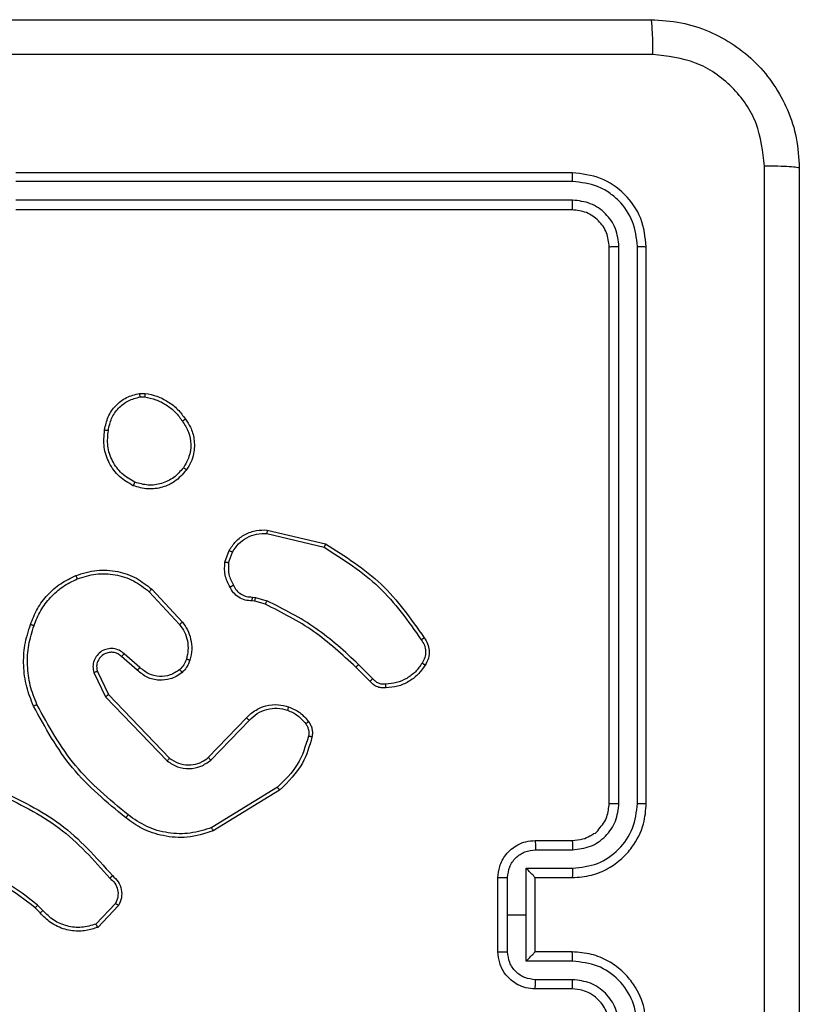
# Model space of a CAD drawing. Units: millimetres. Extents: x 65 to 578, y 210 to 672.
# Drawn here: x 223 to 227, y 506 to 511 of the extents above; entities that cross this region are included whole.
import ezdxf

# ---------------------------------------------------------------- set-up
doc = ezdxf.new("R2010")
doc.units = ezdxf.units.MM
doc.header["$LTSCALE"] = 30

msp = doc.modelspace()

# ---------------------------------------------------------------- linework, layer by layer
at = {"color": 7, "linetype": 'Continuous', "lineweight": 25}
for p, q in [((225.8213, 510.0098), (222.8213, 510.0098)), ((225.8237, 509.9624), (222.8217, 509.9624)), ((225.8237, 509.8623), (222.8217, 509.8623)), ((225.8213, 509.8098), (222.8213, 509.8098)), ((226.0738, 506.6102), (226.0738, 509.6122)), ((226.1739, 506.6102), (226.1739, 509.6122)), ((226.0213, 506.6098), (226.0213, 509.6098)), ((226.2213, 506.6098), (226.2213, 509.6098)), ((223.4885, 508.8202), (223.5181, 508.8205)), ((223.4918, 508.8012), (223.5158, 508.8014)), ((224.1762, 508.0838), (224.4913, 508.009)), ((224.1749, 508.0644), (224.4834, 507.9913)), ((223.9488, 507.9098), (223.9716, 507.9733)), ((223.9689, 507.9067), (223.9897, 507.9643)), ((223.554, 507.7649), (223.7193, 507.5868)), ((223.5408, 507.7506), (223.7041, 507.5746)), ((224.1101, 507.6999), (224.0956, 507.702)), ((224.097, 507.7225), (224.1133, 507.7202)), ((224.1133, 507.7202), (224.1756, 507.7022)), ((224.167, 507.6835), (224.1101, 507.6999)), ((223.4763, 507.3279), (223.3913, 507.4017)), ((223.4904, 507.3428), (223.4052, 507.4167)), ((224.7308, 507.2687), (224.6551, 507.3444)), ((224.7466, 507.2822), (224.6699, 507.3588)), ((223.2422, 507.3152), (223.3056, 507.1853)), ((223.2609, 507.3212), (223.3217, 507.1966)), ((223.3056, 507.1853), (223.6373, 506.8387)), ((223.3217, 507.1966), (223.6497, 506.8539)), ((223.8591, 506.8572), (224.065, 507.0708)), ((223.8729, 506.8425), (224.0805, 507.0579)), ((224.2317, 506.6969), (223.8775, 506.4797)), ((224.2438, 506.6812), (223.8849, 506.4612)), ((225.6213, 506.4098), (225.8213, 506.4098)), ((225.6235, 506.36), (225.8236, 506.36)), ((225.5735, 506.26), (225.8236, 506.26)), ((225.5735, 506.0098), (225.5735, 506.26)), ((225.4213, 505.8098), (225.4213, 506.2098)), ((225.4734, 506.0098), (225.4734, 506.2099)), ((225.6213, 506.2099), (225.6213, 506.2098)), ((225.6213, 506.2098), (225.8213, 506.2098)), ((225.6213, 505.8098), (225.6213, 506.2098)), ((222.9675, 506.0326), (222.9386, 506.062)), ((223.3586, 506.0704), (223.2529, 505.9591)), ((223.3753, 506.0597), (223.2627, 505.9416)), ((222.9519, 506.0199), (222.9255, 506.0467)), ((225.4734, 505.8097), (225.4734, 506.0098)), ((225.4734, 506.0098), (225.5735, 506.0098)), ((225.5735, 505.7596), (225.5735, 506.0098)), ((225.8213, 505.8098), (225.6213, 505.8098)), ((225.6213, 505.8098), (225.6213, 505.8097)), ((225.8236, 505.7596), (225.5735, 505.7596)), ((225.8236, 505.6596), (225.6235, 505.6596)), ((225.8213, 505.6098), (225.6213, 505.6098))]:
    msp.add_line(p, q, dxfattribs=at)
for points, knots in [([(218.1963, 510.8348), (219.0903, 510.8348), (220.8785, 510.8348), (223.5641, 510.8348), (225.3524, 510.8348), (226.2463, 510.8348)], [0, 0, 0, 0, 0.333296, 0.666701, 1, 1, 1, 1]), ([(226.257, 510.6471), (226.2568, 510.6721), (226.2563, 510.722), (226.2538, 510.7837), (226.2504, 510.826), (226.2477, 510.8319), (226.2463, 510.8348)], [0, 0, 0, 0, 0.250414, 0.500138, 0.750059, 1, 1, 1, 1]), ([(226.2463, 510.8348), (226.3009, 510.8316), (226.4085, 510.8252), (226.6087, 510.7602), (226.8264, 510.6147), (226.9719, 510.397), (227.0367, 510.1968), (227.0431, 510.0893), (227.0463, 510.0348)], [0, 0, 0, 0, 0.130546, 0.257576, 0.500017, 0.742667, 0.869631, 1, 1, 1, 1]), ([(226.257, 510.6471), (225.3606, 510.6471), (223.5677, 510.647), (220.8749, 510.647), (219.0821, 510.6471), (218.1856, 510.6471)], [0, 0, 0, 0, 0.3333364, 0.6666636, 1, 1, 1, 1]), ([(226.8586, 510.0455), (226.8496, 510.1243), (226.8314, 510.2818), (226.6925, 510.4809), (226.4932, 510.6194), (226.3358, 510.6379), (226.257, 510.6471)], [0, 0, 0, 0, 0.249953, 0.500055, 0.749965, 1, 1, 1, 1]), ([(226.8586, 501.9741), (226.8586, 502.8705), (226.8585, 504.6634), (226.8585, 507.3562), (226.8586, 509.1491), (226.8586, 510.0455)], [0, 0, 0, 0, 0.333336, 0.666664, 1, 1, 1, 1]), ([(227.0463, 510.0348), (227.0434, 510.0362), (227.0376, 510.0389), (226.9952, 510.0423), (226.9335, 510.0448), (226.8836, 510.0453), (226.8586, 510.0455)], [0, 0, 0, 0, 0.2499392, 0.4998644, 0.7495883, 1, 1, 1, 1]), ([(225.8237, 509.9624), (225.8236, 509.9694), (225.8235, 509.9835), (225.8229, 509.999), (225.8221, 510.0081), (225.8216, 510.0092), (225.8213, 510.0098)], [0, 0, 0, 0, 0.279851, 0.559153, 0.779562, 1, 1, 1, 1]), ([(226.2213, 509.6098), (226.2153, 509.6622), (226.2033, 509.7671), (226.1107, 509.8993), (225.9785, 509.9918), (225.8737, 510.0038), (225.8213, 510.0098)], [0, 0, 0, 0, 0.250152, 0.500127, 0.750042, 1, 1, 1, 1]), ([(227.0463, 510.0348), (227.0463, 509.1408), (227.0463, 507.3526), (227.0463, 504.667), (227.0463, 502.8788), (227.0463, 501.9848)], [0, 0, 0, 0, 0.333296, 0.666702, 1, 1, 1, 1]), ([(226.1739, 509.6122), (226.1684, 509.6579), (226.1573, 509.7492), (226.0901, 509.8468), (226.0198, 509.905), (225.9386, 509.9494), (225.8696, 509.9572), (225.8237, 509.9624)], [0, 0, 0, 0, 0.249619, 0.499221, 0.623816, 0.749846, 1, 1, 1, 1]), ([(225.8213, 509.8098), (225.8217, 509.8108), (225.8224, 509.8129), (225.8232, 509.827), (225.8236, 509.8444), (225.8237, 509.8564), (225.8237, 509.8623)], [0, 0, 0, 0, 0.279807, 0.558978, 0.779434, 1, 1, 1, 1]), ([(226.0738, 509.6122), (226.0701, 509.6449), (226.0646, 509.6942), (226.0329, 509.7522), (225.9913, 509.8025), (225.9216, 509.8505), (225.8563, 509.8584), (225.8237, 509.8623)], [0, 0, 0, 0, 0.250155, 0.376172, 0.500785, 0.750383, 1, 1, 1, 1]), ([(226.0213, 509.6098), (226.0183, 509.636), (226.0123, 509.6884), (225.966, 509.7546), (225.8999, 509.8008), (225.8475, 509.8068), (225.8213, 509.8098)], [0, 0, 0, 0, 0.250208, 0.500131, 0.749985, 1, 1, 1, 1]), ([(226.0213, 509.6098), (226.0224, 509.6102), (226.0244, 509.6109), (226.0385, 509.6117), (226.0559, 509.6121), (226.0679, 509.6122), (226.0738, 509.6122)], [0, 0, 0, 0, 0.2797899, 0.5590379, 0.7794648, 1, 1, 1, 1]), ([(226.1739, 509.6122), (226.1809, 509.6121), (226.195, 509.612), (226.2105, 509.6114), (226.2196, 509.6106), (226.2208, 509.6101), (226.2213, 509.6098)], [0, 0, 0, 0, 0.279795, 0.559053, 0.779449, 1, 1, 1, 1]), ([(223.3, 508.623), (223.3049, 508.6471), (223.3146, 508.6954), (223.3578, 508.7561), (223.4166, 508.8022), (223.4644, 508.8142), (223.4885, 508.8202)], [0, 0, 0, 0, 0.249996, 0.500012, 0.746666, 1, 1, 1, 1]), ([(223.4918, 508.8012), (223.4915, 508.8037), (223.4907, 508.8087), (223.4896, 508.815), (223.4888, 508.8194), (223.4886, 508.82), (223.4885, 508.8202)], [0, 0, 0, 0, 0.250176, 0.500111, 0.749807, 1, 1, 1, 1]), ([(223.5181, 508.8205), (223.518, 508.8201), (223.518, 508.8194), (223.5174, 508.8144), (223.5166, 508.808), (223.5161, 508.8036), (223.5158, 508.8014)], [0, 0, 0, 0, 0.2795266, 0.5590536, 0.7792516, 1, 1, 1, 1]), ([(223.5181, 508.8205), (223.5397, 508.8163), (223.5831, 508.8077), (223.6428, 508.7773), (223.6962, 508.7358), (223.7226, 508.6994), (223.7358, 508.6812)], [0, 0, 0, 0, 0.246997, 0.49599, 0.746988, 1, 1, 1, 1]), ([(223.3201, 508.6207), (223.3246, 508.6427), (223.3335, 508.6867), (223.3726, 508.7426), (223.4264, 508.7848), (223.47, 508.7957), (223.4918, 508.8012)], [0, 0, 0, 0, 0.249962, 0.499928, 0.749775, 1, 1, 1, 1]), ([(223.5158, 508.8014), (223.5363, 508.7973), (223.5773, 508.789), (223.6332, 508.7598), (223.683, 508.7211), (223.7076, 508.6872), (223.7199, 508.6703)], [0, 0, 0, 0, 0.2499175, 0.4999925, 0.7500706, 1, 1, 1, 1]), ([(223.7358, 508.6812), (223.7356, 508.6811), (223.7352, 508.6809), (223.7326, 508.6791), (223.7295, 508.6771), (223.7267, 508.6751), (223.7234, 508.6728), (223.7211, 508.6711), (223.7199, 508.6703)], [0, 0, 0, 0, 0.217577, 0.456648, 0.584152, 0.717445, 0.856052, 1, 1, 1, 1]), ([(223.7199, 508.6703), (223.7321, 508.6513), (223.7565, 508.6133), (223.7679, 508.5456), (223.7592, 508.4775), (223.7361, 508.4387), (223.7245, 508.4193)], [0, 0, 0, 0, 0.249954, 0.49993, 0.749778, 1, 1, 1, 1]), ([(223.7358, 508.6812), (223.7454, 508.6671), (223.7674, 508.6349), (223.7862, 508.5706), (223.7843, 508.5052), (223.7667, 508.4483), (223.7494, 508.4211), (223.7404, 508.407)], [0, 0, 0, 0, 0.172911, 0.397086, 0.67227, 0.829708, 1, 1, 1, 1]), ([(223.4548, 508.3224), (223.4288, 508.3373), (223.3758, 508.3677), (223.3217, 508.4425), (223.2913, 508.5308), (223.297, 508.5917), (223.3, 508.623)], [0, 0, 0, 0, 0.2453279, 0.5000406, 0.7427285, 1, 1, 1, 1]), ([(223.3, 508.623), (223.3003, 508.6231), (223.3008, 508.6231), (223.3042, 508.6228), (223.308, 508.6224), (223.3116, 508.6219), (223.3157, 508.6214), (223.3186, 508.6209), (223.3201, 508.6207)], [0, 0, 0, 0, 0.2189891, 0.4581372, 0.5858729, 0.7186346, 0.8567916, 1, 1, 1, 1]), ([(223.463, 508.3414), (223.4385, 508.3557), (223.3896, 508.3843), (223.3391, 508.4542), (223.3116, 508.536), (223.3173, 508.5925), (223.3201, 508.6207)], [0, 0, 0, 0, 0.249953, 0.499922, 0.749749, 1, 1, 1, 1]), ([(223.7404, 508.407), (223.7206, 508.3845), (223.685, 508.3439), (223.6104, 508.3108), (223.5323, 508.2997), (223.4806, 508.3149), (223.4548, 508.3224)], [0, 0, 0, 0, 0.2776715, 0.499918, 0.7508923, 1, 1, 1, 1]), ([(223.7245, 508.4193), (223.7084, 508.4006), (223.6763, 508.3632), (223.6083, 508.3314), (223.5341, 508.3211), (223.4867, 508.3346), (223.463, 508.3414)], [0, 0, 0, 0, 0.2502439, 0.5000808, 0.7500434, 1, 1, 1, 1]), ([(223.7404, 508.407), (223.7402, 508.4073), (223.7398, 508.4079), (223.7362, 508.4107), (223.7309, 508.4147), (223.7266, 508.4178), (223.7245, 508.4193)], [0, 0, 0, 0, 0.250267, 0.50005, 0.749837, 1, 1, 1, 1]), ([(223.4548, 508.3224), (223.4549, 508.3227), (223.4552, 508.3231), (223.4565, 508.3262), (223.4581, 508.3299), (223.4595, 508.3333), (223.4612, 508.3372), (223.4624, 508.34), (223.463, 508.3414)], [0, 0, 0, 0, 0.216935, 0.455541, 0.583088, 0.716497, 0.855666, 1, 1, 1, 1]), ([(223.9716, 507.9733), (223.9829, 507.9906), (224.0053, 508.0252), (224.0573, 508.0626), (224.116, 508.0845), (224.1572, 508.084), (224.1762, 508.0838)], [0, 0, 0, 0, 0.250046, 0.500003, 0.769729, 1, 1, 1, 1]), ([(224.1762, 508.0838), (224.1762, 508.0835), (224.1763, 508.0829), (224.176, 508.0785), (224.1755, 508.0721), (224.1751, 508.067), (224.1749, 508.0644)], [0, 0, 0, 0, 0.249997, 0.49996, 0.749624, 1, 1, 1, 1]), ([(223.9897, 507.9643), (223.9999, 507.98), (224.0203, 508.0112), (224.0661, 508.0444), (224.1189, 508.0646), (224.1562, 508.0645), (224.1749, 508.0644)], [0, 0, 0, 0, 0.250051, 0.500002, 0.749951, 1, 1, 1, 1]), ([(223.9716, 507.9733), (223.972, 507.9732), (223.9728, 507.973), (223.9777, 507.9706), (223.9836, 507.9676), (223.9877, 507.9654), (223.9897, 507.9643)], [0, 0, 0, 0, 0.279866, 0.559105, 0.779452, 1, 1, 1, 1]), ([(224.4913, 508.009), (224.4913, 508.0088), (224.4911, 508.0084), (224.49, 508.0057), (224.4886, 508.0025), (224.4871, 507.9993), (224.4854, 507.9955), (224.4841, 507.9928), (224.4834, 507.9913)], [0, 0, 0, 0, 0.201613, 0.434778, 0.563733, 0.700904, 0.846491, 1, 1, 1, 1]), ([(224.4834, 507.9913), (224.5874, 507.9254), (224.7953, 507.7935), (224.937, 507.5921), (225.0079, 507.4914)], [0, 0, 0, 0, 0.500002, 1, 1, 1, 1]), ([(224.4913, 508.009), (224.5969, 507.9423), (224.8081, 507.8089), (224.9518, 507.6046), (225.0236, 507.5024)], [0, 0, 0, 0, 0.500001, 1, 1, 1, 1]), ([(223.1443, 507.8383), (223.182, 507.8501), (223.2558, 507.8731), (223.3697, 507.8641), (223.4725, 507.8293), (223.5273, 507.786), (223.554, 507.7649)], [0, 0, 0, 0, 0.268416, 0.524558, 0.76842, 1, 1, 1, 1]), ([(223.9762, 507.7761), (223.9655, 507.7971), (223.9442, 507.8392), (223.9472, 507.8863), (223.9488, 507.9098)], [0, 0, 0, 0, 0.4999997, 1, 1, 1, 1]), ([(223.9689, 507.9067), (223.9674, 507.907), (223.9645, 507.9075), (223.9604, 507.9082), (223.9568, 507.9088), (223.953, 507.9094), (223.9496, 507.9098), (223.949, 507.9098), (223.9488, 507.9098)], [0, 0, 0, 0, 0.141319, 0.27816, 0.410356, 0.537752, 0.777938, 1, 1, 1, 1]), ([(223.9689, 507.9067), (223.9676, 507.8854), (223.9651, 507.8428), (223.9846, 507.8049), (223.9944, 507.7859)], [0, 0, 0, 0, 0.500015, 1, 1, 1, 1]), ([(222.9002, 507.575), (222.9116, 507.6038), (222.9344, 507.6613), (222.9911, 507.7355), (223.0608, 507.7977), (223.1165, 507.8248), (223.1443, 507.8383)], [0, 0, 0, 0, 0.250002, 0.5, 0.749997, 1, 1, 1, 1]), ([(222.9192, 507.5687), (222.9302, 507.5961), (222.952, 507.651), (223.0065, 507.7215), (223.0726, 507.7812), (223.1256, 507.8073), (223.1521, 507.8203)], [0, 0, 0, 0, 0.2499244, 0.5000014, 0.7500726, 1, 1, 1, 1]), ([(223.1443, 507.8383), (223.1445, 507.838), (223.1448, 507.8375), (223.1466, 507.8334), (223.1492, 507.8274), (223.1512, 507.8227), (223.1521, 507.8203)], [0, 0, 0, 0, 0.249758, 0.499845, 0.749588, 1, 1, 1, 1]), ([(223.1521, 507.8203), (223.1854, 507.8307), (223.2519, 507.8517), (223.3574, 507.8464), (223.4583, 507.815), (223.5133, 507.7721), (223.5408, 507.7506)], [0, 0, 0, 0, 0.24998, 0.499965, 0.749879, 1, 1, 1, 1]), ([(223.554, 507.7649), (223.5538, 507.7647), (223.5534, 507.7642), (223.5504, 507.761), (223.546, 507.7563), (223.5425, 507.7525), (223.5408, 507.7506)], [0, 0, 0, 0, 0.249742, 0.4999, 0.749561, 1, 1, 1, 1]), ([(223.9762, 507.7761), (223.9765, 507.7762), (223.9769, 507.7765), (223.9801, 507.7782), (223.9836, 507.7802), (223.9869, 507.7819), (223.9905, 507.7839), (223.9931, 507.7852), (223.9944, 507.7859)], [0, 0, 0, 0, 0.227064, 0.46857, 0.595418, 0.726373, 0.861325, 1, 1, 1, 1]), ([(224.0956, 507.702), (224.0827, 507.7026), (224.0571, 507.7038), (224.0223, 507.7201), (223.9937, 507.7442), (223.982, 507.7655), (223.9762, 507.7761)], [0, 0, 0, 0, 0.259364, 0.512475, 0.759355, 1, 1, 1, 1]), ([(223.9944, 507.7859), (223.9995, 507.7765), (224.0097, 507.7575), (224.0349, 507.7367), (224.0647, 507.7235), (224.0862, 507.7228), (224.097, 507.7225)], [0, 0, 0, 0, 0.250066, 0.499991, 0.749928, 1, 1, 1, 1]), ([(224.0956, 507.702), (224.0957, 507.7022), (224.0958, 507.7028), (224.0961, 507.7064), (224.0964, 507.7104), (224.0966, 507.714), (224.0968, 507.7181), (224.0969, 507.721), (224.097, 507.7225)], [0, 0, 0, 0, 0.227874, 0.469839, 0.596621, 0.727387, 0.861898, 1, 1, 1, 1]), ([(224.1101, 507.6999), (224.1102, 507.7003), (224.1104, 507.7011), (224.1113, 507.7065), (224.1123, 507.7132), (224.113, 507.7178), (224.1133, 507.7202)], [0, 0, 0, 0, 0.279792, 0.559038, 0.779529, 1, 1, 1, 1]), ([(224.167, 507.6835), (224.1672, 507.6839), (224.1676, 507.6846), (224.1699, 507.6896), (224.1727, 507.6958), (224.1747, 507.7001), (224.1756, 507.7022)], [0, 0, 0, 0, 0.279731, 0.559022, 0.779482, 1, 1, 1, 1]), ([(224.6699, 507.3588), (224.5955, 507.4275), (224.4467, 507.5649), (224.266, 507.6565), (224.1756, 507.7022)], [0, 0, 0, 0, 0.5000012, 1, 1, 1, 1]), ([(224.6551, 507.3444), (224.5816, 507.4123), (224.4347, 507.5481), (224.2562, 507.6384), (224.167, 507.6835)], [0, 0, 0, 0, 0.500001, 1, 1, 1, 1]), ([(222.9167, 507.1347), (222.9029, 507.1688), (222.8747, 507.2389), (222.8604, 507.3509), (222.8658, 507.4656), (222.8885, 507.5378), (222.9002, 507.575)], [0, 0, 0, 0, 0.243405, 0.500002, 0.742019, 1, 1, 1, 1]), ([(222.935, 507.1434), (222.9215, 507.1773), (222.8945, 507.2451), (222.8813, 507.3544), (222.8864, 507.4643), (222.9083, 507.5339), (222.9192, 507.5687)], [0, 0, 0, 0, 0.249946, 0.499996, 0.750051, 1, 1, 1, 1]), ([(222.9002, 507.575), (222.9004, 507.5749), (222.9009, 507.5749), (222.9039, 507.5739), (222.9075, 507.5727), (222.9109, 507.5716), (222.9149, 507.5702), (222.9178, 507.5692), (222.9192, 507.5687)], [0, 0, 0, 0, 0.208984, 0.445061, 0.573369, 0.708653, 0.85103, 1, 1, 1, 1]), ([(223.7193, 507.5868), (223.7191, 507.5866), (223.7186, 507.5863), (223.7151, 507.5835), (223.7101, 507.5795), (223.7061, 507.5762), (223.7041, 507.5746)], [0, 0, 0, 0, 0.249679, 0.499809, 0.749544, 1, 1, 1, 1]), ([(223.7041, 507.5746), (223.7137, 507.5611), (223.733, 507.534), (223.748, 507.4861), (223.7522, 507.4362), (223.7447, 507.4038), (223.7409, 507.3877)], [0, 0, 0, 0, 0.250029, 0.499997, 0.749957, 1, 1, 1, 1]), ([(223.7193, 507.5868), (223.7289, 507.5734), (223.7489, 507.5458), (223.7662, 507.4954), (223.7727, 507.4388), (223.7641, 507.401), (223.7597, 507.3816)], [0, 0, 0, 0, 0.22644, 0.468598, 0.72646, 1, 1, 1, 1]), ([(225.0236, 507.5024), (225.0234, 507.5023), (225.023, 507.502), (225.0203, 507.5001), (225.0172, 507.498), (225.0144, 507.496), (225.0113, 507.4938), (225.009, 507.4922), (225.0079, 507.4914)], [0, 0, 0, 0, 0.228281, 0.470666, 0.5973, 0.727769, 0.86219, 1, 1, 1, 1]), ([(225.0079, 507.4914), (225.014, 507.482), (225.0264, 507.4631), (225.0324, 507.4294), (225.0286, 507.3954), (225.0176, 507.3758), (225.012, 507.366)], [0, 0, 0, 0, 0.250079, 0.500011, 0.749936, 1, 1, 1, 1]), ([(225.0236, 507.5024), (225.0303, 507.4923), (225.044, 507.4713), (225.0518, 507.433), (225.0486, 507.3918), (225.0351, 507.3674), (225.0282, 507.3548)], [0, 0, 0, 0, 0.2302834, 0.4737038, 0.7302819, 1, 1, 1, 1]), ([(223.4052, 507.4167), (223.3966, 507.4236), (223.3793, 507.4373), (223.3469, 507.446), (223.3137, 507.444), (223.2829, 507.4313), (223.2579, 507.4093), (223.2417, 507.3803), (223.235, 507.3474), (223.2398, 507.3259), (223.2422, 507.3152)], [0, 0, 0, 0, 0.125109, 0.25018, 0.374955, 0.500012, 0.624901, 0.750005, 0.874986, 1, 1, 1, 1]), ([(223.3913, 507.4017), (223.3847, 507.4071), (223.3711, 507.4182), (223.3469, 507.4249), (223.3226, 507.4245), (223.2977, 507.4165), (223.2781, 507.4011), (223.2662, 507.3836), (223.2587, 507.3656), (223.2555, 507.344), (223.2592, 507.3283), (223.2609, 507.3212)], [0, 0, 0, 0, 0.121998, 0.248436, 0.350824, 0.467234, 0.617009, 0.696809, 0.769107, 0.895968, 1, 1, 1, 1]), ([(223.3913, 507.4017), (223.3914, 507.4018), (223.3916, 507.402), (223.3932, 507.4038), (223.3955, 507.4063), (223.3981, 507.4091), (223.4014, 507.4126), (223.4039, 507.4153), (223.4052, 507.4167)], [0, 0, 0, 0, 0.156366, 0.374675, 0.507302, 0.655838, 0.820124, 1, 1, 1, 1]), ([(223.7409, 507.3877), (223.737, 507.377), (223.729, 507.3557), (223.7131, 507.3394), (223.7052, 507.3313)], [0, 0, 0, 0, 0.500022, 1, 1, 1, 1]), ([(223.7597, 507.3816), (223.7595, 507.3817), (223.7589, 507.382), (223.7546, 507.3835), (223.7484, 507.3854), (223.7434, 507.3869), (223.7409, 507.3877)], [0, 0, 0, 0, 0.250064, 0.499779, 0.749799, 1, 1, 1, 1]), ([(223.4763, 507.3279), (223.4765, 507.3281), (223.4768, 507.3284), (223.479, 507.3307), (223.4816, 507.3335), (223.4842, 507.3362), (223.4871, 507.3393), (223.4893, 507.3416), (223.4904, 507.3428)], [0, 0, 0, 0, 0.206076, 0.441156, 0.569479, 0.70563, 0.849235, 1, 1, 1, 1]), ([(223.7052, 507.3313), (223.6886, 507.3203), (223.6555, 507.2984), (223.5954, 507.2911), (223.5361, 507.3045), (223.5057, 507.33), (223.4904, 507.3428)], [0, 0, 0, 0, 0.249938, 0.499882, 0.749611, 1, 1, 1, 1]), ([(223.7179, 507.3158), (223.7177, 507.3161), (223.7174, 507.3166), (223.7145, 507.3202), (223.7102, 507.3253), (223.7069, 507.3293), (223.7052, 507.3313)], [0, 0, 0, 0, 0.250291, 0.500023, 0.74991, 1, 1, 1, 1]), ([(223.7597, 507.3816), (223.7551, 507.3692), (223.7499, 507.3553), (223.7402, 507.3408), (223.7325, 507.3301), (223.7242, 507.322), (223.7179, 507.3158)], [0, 0, 0, 0, 0.499445, 0.560109, 0.663804, 1, 1, 1, 1]), ([(224.6551, 507.3444), (224.6551, 507.3445), (224.6553, 507.3446), (224.6562, 507.3454), (224.6576, 507.3467), (224.6594, 507.3485), (224.6617, 507.3508), (224.6643, 507.3533), (224.667, 507.356), (224.6689, 507.3579), (224.6699, 507.3588)], [0, 0, 0, 0, 0.125055, 0.250006, 0.37516, 0.500077, 0.624694, 0.749764, 0.874951, 1, 1, 1, 1]), ([(225.012, 507.366), (225.0007, 507.3499), (224.978, 507.3176), (224.93, 507.2821), (224.8753, 507.2582), (224.8359, 507.2546), (224.8163, 507.2528)], [0, 0, 0, 0, 0.250038, 0.500003, 0.749975, 1, 1, 1, 1]), ([(225.0282, 507.3548), (225.0159, 507.3374), (224.9914, 507.3026), (224.9396, 507.2644), (224.8807, 507.2385), (224.8383, 507.2345), (224.8171, 507.2325)], [0, 0, 0, 0, 0.25, 0.5, 0.749999, 1, 1, 1, 1]), ([(225.0282, 507.3548), (225.028, 507.355), (225.0277, 507.3554), (225.025, 507.3574), (225.0219, 507.3595), (225.019, 507.3615), (225.0157, 507.3637), (225.0133, 507.3652), (225.012, 507.366)], [0, 0, 0, 0, 0.222227, 0.462474, 0.589783, 0.721932, 0.858714, 1, 1, 1, 1]), ([(223.2609, 507.3212), (223.2606, 507.3211), (223.26, 507.321), (223.2557, 507.3196), (223.2496, 507.3176), (223.2446, 507.316), (223.2422, 507.3152)], [0, 0, 0, 0, 0.249766, 0.499849, 0.749562, 1, 1, 1, 1]), ([(223.7179, 507.3158), (223.7075, 507.3081), (223.6879, 507.2935), (223.6462, 507.2771), (223.5919, 507.2706), (223.5272, 507.2855), (223.493, 507.314), (223.4763, 507.3279)], [0, 0, 0, 0, 0.145284, 0.276006, 0.502106, 0.756343, 1, 1, 1, 1]), ([(224.7308, 507.2687), (224.731, 507.2688), (224.7314, 507.2691), (224.734, 507.2713), (224.7369, 507.2738), (224.7398, 507.2763), (224.743, 507.2791), (224.7454, 507.2811), (224.7466, 507.2822)], [0, 0, 0, 0, 0.213064, 0.450124, 0.57811, 0.712448, 0.853202, 1, 1, 1, 1]), ([(224.8163, 507.2528), (224.8097, 507.2524), (224.7964, 507.2517), (224.7771, 507.2572), (224.7596, 507.2672), (224.7509, 507.2772), (224.7466, 507.2822)], [0, 0, 0, 0, 0.250038, 0.500003, 0.749984, 1, 1, 1, 1]), ([(224.8171, 507.2325), (224.8085, 507.2322), (224.7913, 507.2314), (224.767, 507.239), (224.7461, 507.2514), (224.7358, 507.2631), (224.7308, 507.2687)], [0, 0, 0, 0, 0.262892, 0.524975, 0.770684, 1, 1, 1, 1]), ([(224.8171, 507.2325), (224.8172, 507.2328), (224.8173, 507.2335), (224.8172, 507.238), (224.8169, 507.2436), (224.8166, 507.2487), (224.8164, 507.2515), (224.8163, 507.2528)], [0, 0, 0, 0, 0.241854, 0.488635, 0.740795, 0.869808, 1, 1, 1, 1]), ([(223.3217, 507.1966), (223.3215, 507.1965), (223.3212, 507.1963), (223.3189, 507.1947), (223.316, 507.1926), (223.313, 507.1906), (223.3095, 507.1881), (223.307, 507.1862), (223.3056, 507.1853)], [0, 0, 0, 0, 0.194206, 0.425375, 0.55474, 0.693726, 0.842257, 1, 1, 1, 1]), ([(222.9167, 507.1347), (222.9169, 507.1348), (222.9175, 507.1351), (222.9217, 507.1372), (222.9278, 507.1401), (222.9326, 507.1423), (222.935, 507.1434)], [0, 0, 0, 0, 0.250308, 0.500105, 0.749836, 1, 1, 1, 1]), ([(223.414, 506.5323), (223.3118, 506.6167), (223.1074, 506.7857), (222.9802, 507.0184), (222.9167, 507.1347)], [0, 0, 0, 0, 0.500136, 1, 1, 1, 1]), ([(223.4265, 506.5482), (223.3256, 506.6317), (223.1237, 506.7987), (222.9979, 507.0285), (222.935, 507.1434)], [0, 0, 0, 0, 0.499997, 1, 1, 1, 1]), ([(224.065, 507.0708), (224.0682, 507.0742), (224.0771, 507.084), (224.0963, 507.1008), (224.1272, 507.121), (224.175, 507.1396), (224.2335, 507.1462), (224.2738, 507.1358), (224.2919, 507.1311)], [0, 0, 0, 0, 0.056643, 0.159016, 0.307038, 0.500604, 0.775351, 1, 1, 1, 1]), ([(224.0805, 507.0579), (224.0942, 507.0709), (224.1214, 507.0969), (224.1742, 507.1188), (224.231, 507.1262), (224.2676, 507.117), (224.2859, 507.1125)], [0, 0, 0, 0, 0.249968, 0.499947, 0.749851, 1, 1, 1, 1]), ([(224.2919, 507.1311), (224.2918, 507.1308), (224.2917, 507.1302), (224.2904, 507.1259), (224.2884, 507.1198), (224.2867, 507.1149), (224.2859, 507.1125)], [0, 0, 0, 0, 0.249746, 0.499871, 0.749475, 1, 1, 1, 1]), ([(224.2919, 507.1311), (224.3131, 507.1219), (224.3554, 507.1035), (224.3854, 507.0684), (224.4004, 507.0508)], [0, 0, 0, 0, 0.499998, 1, 1, 1, 1]), ([(224.065, 507.0708), (224.0654, 507.0706), (224.0661, 507.0702), (224.0702, 507.0668), (224.0753, 507.0624), (224.0788, 507.0594), (224.0805, 507.0579)], [0, 0, 0, 0, 0.27969, 0.55915, 0.779536, 1, 1, 1, 1]), ([(224.2859, 507.1125), (224.3052, 507.104), (224.3437, 507.0872), (224.3711, 507.0553), (224.3848, 507.0393)], [0, 0, 0, 0, 0.500009, 1, 1, 1, 1]), ([(224.4004, 507.0508), (224.4001, 507.0506), (224.3995, 507.0501), (224.3954, 507.0471), (224.3902, 507.0433), (224.3866, 507.0406), (224.3848, 507.0393)], [0, 0, 0, 0, 0.27969, 0.559052, 0.779227, 1, 1, 1, 1]), ([(224.3848, 507.0393), (224.3879, 507.0343), (224.3943, 507.0243), (224.3995, 507.0072), (224.4018, 506.9895), (224.4001, 506.9778), (224.3993, 506.9719)], [0, 0, 0, 0, 0.24992, 0.499996, 0.750032, 1, 1, 1, 1]), ([(224.4004, 507.0508), (224.4043, 507.0448), (224.412, 507.0327), (224.4187, 507.0118), (224.4215, 506.9898), (224.4194, 506.9751), (224.4183, 506.9677)], [0, 0, 0, 0, 0.243921, 0.491898, 0.743948, 1, 1, 1, 1]), ([(224.3993, 506.9719), (224.3832, 506.9189), (224.351, 506.8128), (224.2715, 506.7355), (224.2317, 506.6969)], [0, 0, 0, 0, 0.499999, 1, 1, 1, 1]), ([(224.4183, 506.9677), (224.4043, 506.919), (224.3723, 506.8083), (224.29, 506.7269), (224.2438, 506.6812)], [0, 0, 0, 0, 0.439112, 1, 1, 1, 1]), ([(224.4183, 506.9677), (224.418, 506.9678), (224.4175, 506.968), (224.4131, 506.969), (224.4068, 506.9704), (224.4018, 506.9714), (224.3993, 506.9719)], [0, 0, 0, 0, 0.250067, 0.500143, 0.749867, 1, 1, 1, 1]), ([(223.6497, 506.8539), (223.6495, 506.8537), (223.6491, 506.8532), (223.6463, 506.8497), (223.6422, 506.8447), (223.6389, 506.8407), (223.6373, 506.8387)], [0, 0, 0, 0, 0.249958, 0.499933, 0.749755, 1, 1, 1, 1]), ([(223.6497, 506.8539), (223.6652, 506.8436), (223.6964, 506.823), (223.7513, 506.8146), (223.794, 506.8214), (223.8301, 506.8356), (223.8476, 506.8486), (223.8591, 506.8572)], [0, 0, 0, 0, 0.2442022, 0.4899172, 0.7130161, 0.8110146, 1, 1, 1, 1]), ([(223.8591, 506.8572), (223.8594, 506.857), (223.8599, 506.8566), (223.8631, 506.8533), (223.8676, 506.8484), (223.8712, 506.8445), (223.8729, 506.8425)], [0, 0, 0, 0, 0.250018, 0.500124, 0.749922, 1, 1, 1, 1]), ([(223.6373, 506.8387), (223.6553, 506.8269), (223.6911, 506.8033), (223.7559, 506.7942), (223.8202, 506.8057), (223.8553, 506.8303), (223.8729, 506.8425)], [0, 0, 0, 0, 0.250292, 0.50009, 0.750049, 1, 1, 1, 1]), ([(224.2438, 506.6812), (224.2437, 506.6815), (224.2434, 506.682), (224.2407, 506.6856), (224.2366, 506.6908), (224.2333, 506.6948), (224.2317, 506.6969)], [0, 0, 0, 0, 0.249844, 0.499859, 0.749794, 1, 1, 1, 1]), ([(222.7197, 506.6653), (222.8366, 506.6093), (223.0703, 506.4973), (223.2423, 506.3034), (223.3283, 506.2064)], [0, 0, 0, 0, 0.499993, 1, 1, 1, 1]), ([(222.726, 506.6842), (222.8428, 506.6286), (223.0795, 506.516), (223.2538, 506.3201), (223.3421, 506.2209)], [0, 0, 0, 0, 0.4932695, 1, 1, 1, 1]), ([(225.8213, 506.2098), (225.8564, 506.2125), (225.9241, 506.2176), (226.0152, 506.256), (226.089, 506.3083), (226.1591, 506.3862), (226.2114, 506.4885), (226.2183, 506.5727), (226.2213, 506.6098)], [0, 0, 0, 0, 0.1676593, 0.3232033, 0.4666068, 0.5978754, 0.823048, 1, 1, 1, 1]), ([(225.8213, 506.4098), (225.841, 506.4114), (225.8744, 506.4142), (225.9124, 506.431), (225.9311, 506.4423), (225.938, 506.4474), (225.9386, 506.4478), (225.9388, 506.448), (225.9389, 506.448), (225.9389, 506.448), (225.9389, 506.448), (225.9503, 506.4482), (225.9662, 506.4751), (225.9915, 506.5009), (226.0148, 506.5483), (226.0188, 506.5856), (226.0213, 506.6098)], [0, 0, 0, 0, 0.1878595, 0.3188145, 0.3926101, 0.3978089, 0.4000627, 0.400327, 0.4004636, 0.4004873, 0.4004921, 0.4004968, 0.5106395, 0.6425862, 0.7682864, 1, 1, 1, 1]), ([(225.8236, 506.26), (225.8695, 506.2653), (225.9612, 506.2759), (226.0771, 506.3567), (226.1571, 506.4728), (226.1683, 506.5644), (226.1739, 506.6102)], [0, 0, 0, 0, 0.250455, 0.500144, 0.750097, 1, 1, 1, 1]), ([(225.8236, 506.36), (225.8564, 506.3638), (225.9219, 506.3714), (226.0046, 506.4292), (226.0618, 506.5121), (226.0698, 506.5775), (226.0738, 506.6102)], [0, 0, 0, 0, 0.250455, 0.500145, 0.750098, 1, 1, 1, 1]), ([(226.0213, 506.6098), (226.0215, 506.6098), (226.0219, 506.6099), (226.0252, 506.61), (226.03, 506.61), (226.0366, 506.6101), (226.0447, 506.6101), (226.0538, 506.6102), (226.0637, 506.6102), (226.0704, 506.6102), (226.0738, 506.6102)], [0, 0, 0, 0, 0.1250396, 0.2500888, 0.3752473, 0.4999302, 0.6246823, 0.7497871, 0.8749417, 1, 1, 1, 1]), ([(226.1739, 506.6102), (226.1802, 506.6102), (226.1927, 506.6102), (226.2084, 506.6101), (226.2191, 506.61), (226.2206, 506.6099), (226.2213, 506.6098)], [0, 0, 0, 0, 0.2501656, 0.5000738, 0.7499501, 1, 1, 1, 1]), ([(223.4265, 506.5482), (223.4255, 506.547), (223.4236, 506.5445), (223.421, 506.5411), (223.4187, 506.5382), (223.4164, 506.5352), (223.4145, 506.5328), (223.4141, 506.5324), (223.414, 506.5323)], [0, 0, 0, 0, 0.150129, 0.293081, 0.429027, 0.557267, 0.79273, 1, 1, 1, 1]), ([(223.8775, 506.4797), (223.8393, 506.4676), (223.763, 506.4433), (223.6419, 506.4471), (223.5249, 506.4793), (223.4593, 506.5252), (223.4265, 506.5482)], [0, 0, 0, 0, 0.249982, 0.499962, 0.749892, 1, 1, 1, 1]), ([(223.8849, 506.4612), (223.839, 506.447), (223.7511, 506.4199), (223.6184, 506.4305), (223.5042, 506.4677), (223.443, 506.5115), (223.414, 506.5323)], [0, 0, 0, 0, 0.286577, 0.548798, 0.786619, 1, 1, 1, 1]), ([(223.8849, 506.4612), (223.8848, 506.4615), (223.8846, 506.4621), (223.883, 506.4663), (223.8805, 506.4725), (223.8785, 506.4773), (223.8775, 506.4797)], [0, 0, 0, 0, 0.250399, 0.499995, 0.749875, 1, 1, 1, 1]), ([(225.4213, 506.2098), (225.4231, 506.23), (225.427, 506.2743), (225.4558, 506.3266), (225.492, 506.3644), (225.5286, 506.3888), (225.5726, 506.4063), (225.6047, 506.4086), (225.6213, 506.4098)], [0, 0, 0, 0, 0.192677, 0.423086, 0.553045, 0.692524, 0.841509, 1, 1, 1, 1]), ([(225.6213, 506.4098), (225.6216, 506.4088), (225.6223, 506.4069), (225.623, 506.3937), (225.6234, 506.3772), (225.6235, 506.3658), (225.6235, 506.36)], [0, 0, 0, 0, 0.279864, 0.559106, 0.779511, 1, 1, 1, 1]), ([(225.8213, 506.4098), (225.8216, 506.409), (225.8222, 506.4075), (225.823, 506.3961), (225.8235, 506.3796), (225.8236, 506.3666), (225.8236, 506.36)], [0, 0, 0, 0, 0.2501401, 0.5000474, 0.7498302, 1, 1, 1, 1]), ([(225.4734, 506.2099), (225.4757, 506.2296), (225.4803, 506.2689), (225.5149, 506.3186), (225.5647, 506.3529), (225.6039, 506.3576), (225.6235, 506.36)], [0, 0, 0, 0, 0.250456, 0.500129, 0.750063, 1, 1, 1, 1]), ([(222.9386, 506.062), (222.8833, 506.105), (222.7727, 506.191), (222.6439, 506.246), (222.5794, 506.2736)], [0, 0, 0, 0, 0.500012, 1, 1, 1, 1]), ([(222.9255, 506.0467), (222.8718, 506.0886), (222.7632, 506.1731), (222.6367, 506.2273), (222.5727, 506.2547)], [0, 0, 0, 0, 0.494664, 1, 1, 1, 1]), ([(223.3421, 506.2209), (223.3419, 506.2207), (223.3416, 506.2203), (223.3392, 506.2178), (223.3365, 506.215), (223.334, 506.2124), (223.3312, 506.2095), (223.3293, 506.2075), (223.3283, 506.2064)], [0, 0, 0, 0, 0.228298, 0.470165, 0.596989, 0.727662, 0.862008, 1, 1, 1, 1]), ([(223.3421, 506.2209), (223.3534, 506.2104), (223.3759, 506.1896), (223.392, 506.1461), (223.3935, 506.1004), (223.3814, 506.0732), (223.3753, 506.0597)], [0, 0, 0, 0, 0.254948, 0.506584, 0.75492, 1, 1, 1, 1]), ([(225.6213, 506.2099), (225.6211, 506.2102), (225.6207, 506.211), (225.6173, 506.2148), (225.6121, 506.2205), (225.603, 506.2299), (225.5899, 506.2434), (225.5789, 506.2544), (225.5735, 506.26)], [0, 0, 0, 0, 0.107531, 0.224226, 0.353515, 0.4975, 0.748499, 1, 1, 1, 1]), ([(225.8236, 506.26), (225.8236, 506.2534), (225.8235, 506.2403), (225.823, 506.2237), (225.8222, 506.2122), (225.8216, 506.2106), (225.8213, 506.2098)], [0, 0, 0, 0, 0.250177, 0.500037, 0.749787, 1, 1, 1, 1]), ([(223.3283, 506.2064), (223.3379, 506.1979), (223.357, 506.1809), (223.3718, 506.1448), (223.3739, 506.1057), (223.3637, 506.0822), (223.3586, 506.0704)], [0, 0, 0, 0, 0.249927, 0.499892, 0.749623, 1, 1, 1, 1]), ([(225.4213, 506.2098), (225.4215, 506.2098), (225.4219, 506.2098), (225.4251, 506.2099), (225.4299, 506.2099), (225.4365, 506.2099), (225.4444, 506.2099), (225.4535, 506.2099), (225.4633, 506.2099), (225.47, 506.2099), (225.4734, 506.2099)], [0, 0, 0, 0, 0.125058, 0.250183, 0.375287, 0.499988, 0.624773, 0.74978, 0.874956, 1, 1, 1, 1]), ([(222.9255, 506.0467), (222.9258, 506.047), (222.9263, 506.0476), (222.9298, 506.0517), (222.9341, 506.0567), (222.9371, 506.0602), (222.9386, 506.062)], [0, 0, 0, 0, 0.279824, 0.559122, 0.779457, 1, 1, 1, 1]), ([(223.3753, 506.0597), (223.3751, 506.0599), (223.3747, 506.0602), (223.372, 506.0619), (223.3689, 506.0639), (223.3659, 506.0658), (223.3624, 506.068), (223.3599, 506.0696), (223.3586, 506.0704)], [0, 0, 0, 0, 0.215547, 0.453723, 0.581333, 0.715122, 0.854752, 1, 1, 1, 1]), ([(222.9519, 506.0199), (222.9521, 506.0201), (222.9526, 506.0205), (222.9562, 506.0234), (222.9614, 506.0276), (222.9654, 506.0309), (222.9675, 506.0326)], [0, 0, 0, 0, 0.250191, 0.500129, 0.749844, 1, 1, 1, 1]), ([(223.2627, 505.9416), (223.242, 505.9347), (223.2104, 505.9241), (223.1507, 505.9195), (223.0838, 505.9281), (223.0081, 505.9621), (222.9698, 506.0014), (222.9519, 506.0199)], [0, 0, 0, 0, 0.190184, 0.290661, 0.522249, 0.775142, 1, 1, 1, 1]), ([(223.2529, 505.9591), (223.2276, 505.9517), (223.1769, 505.9369), (223.0973, 505.9456), (223.0231, 505.9763), (222.986, 506.0138), (222.9675, 506.0326)], [0, 0, 0, 0, 0.249981, 0.499945, 0.749806, 1, 1, 1, 1]), ([(223.2627, 505.9416), (223.2626, 505.9418), (223.2624, 505.9422), (223.2608, 505.945), (223.259, 505.9483), (223.2572, 505.9515), (223.2552, 505.9551), (223.2537, 505.9577), (223.2529, 505.9591)], [0, 0, 0, 0, 0.213507, 0.450421, 0.578553, 0.712788, 0.85326, 1, 1, 1, 1]), ([(225.4213, 505.8098), (225.4215, 505.8098), (225.4219, 505.8098), (225.4251, 505.8098), (225.4299, 505.8097), (225.4365, 505.8097), (225.4444, 505.8097), (225.4535, 505.8097), (225.4633, 505.8097), (225.47, 505.8097), (225.4734, 505.8097)], [0, 0, 0, 0, 0.125057, 0.250183, 0.375281, 0.499982, 0.624774, 0.749781, 0.874956, 1, 1, 1, 1]), ([(225.6213, 505.6098), (225.6047, 505.611), (225.5726, 505.6133), (225.5286, 505.6308), (225.492, 505.6552), (225.4558, 505.693), (225.427, 505.7453), (225.4231, 505.7896), (225.4213, 505.8098)], [0, 0, 0, 0, 0.158489, 0.307474, 0.446953, 0.576913, 0.807323, 1, 1, 1, 1]), ([(225.6235, 505.6596), (225.6039, 505.662), (225.5647, 505.6667), (225.5149, 505.701), (225.4803, 505.7507), (225.4757, 505.79), (225.4734, 505.8097)], [0, 0, 0, 0, 0.24994, 0.499874, 0.749569, 1, 1, 1, 1]), ([(225.5735, 505.7596), (225.5789, 505.7652), (225.5899, 505.7762), (225.603, 505.7897), (225.6121, 505.7991), (225.6173, 505.8048), (225.6207, 505.8086), (225.6211, 505.8094), (225.6213, 505.8097)], [0, 0, 0, 0, 0.251465, 0.502473, 0.646462, 0.775753, 0.892475, 1, 1, 1, 1]), ([(225.8236, 505.7596), (225.8236, 505.7662), (225.8235, 505.7793), (225.823, 505.796), (225.8222, 505.8075), (225.8216, 505.809), (225.8213, 505.8098)], [0, 0, 0, 0, 0.250193, 0.500005, 0.749771, 1, 1, 1, 1]), ([(226.2213, 505.4098), (226.2183, 505.4469), (226.2114, 505.5311), (226.1591, 505.6334), (226.089, 505.7113), (226.0152, 505.7636), (225.9241, 505.802), (225.8564, 505.8071), (225.8213, 505.8098)], [0, 0, 0, 0, 0.176952, 0.402124, 0.533392, 0.676801, 0.832341, 1, 1, 1, 1]), ([(226.1739, 505.4094), (226.1683, 505.4552), (226.1571, 505.5468), (226.0771, 505.6629), (225.9612, 505.7437), (225.8695, 505.7543), (225.8236, 505.7596)], [0, 0, 0, 0, 0.249902, 0.499852, 0.749542, 1, 1, 1, 1]), ([(225.6213, 505.6098), (225.6216, 505.6108), (225.6223, 505.6127), (225.623, 505.6259), (225.6234, 505.6424), (225.6235, 505.6538), (225.6235, 505.6596)], [0, 0, 0, 0, 0.279852, 0.559099, 0.779508, 1, 1, 1, 1]), ([(225.8213, 505.6098), (225.8216, 505.6106), (225.8222, 505.6121), (225.823, 505.6235), (225.8235, 505.64), (225.8236, 505.6531), (225.8236, 505.6596)], [0, 0, 0, 0, 0.250113, 0.500008, 0.749842, 1, 1, 1, 1]), ([(226.0738, 505.4094), (226.0698, 505.4421), (226.0618, 505.5075), (226.0046, 505.5905), (225.9219, 505.6482), (225.8564, 505.6558), (225.8236, 505.6596)], [0, 0, 0, 0, 0.2499001, 0.4998494, 0.7495469, 1, 1, 1, 1]), ([(226.0213, 505.4098), (226.0188, 505.4344), (226.0148, 505.4723), (225.9908, 505.5184), (225.9674, 505.548), (225.9422, 505.5701), (225.9138, 505.5882), (225.8743, 505.6054), (225.8407, 505.6082), (225.8213, 505.6098)], [0, 0, 0, 0, 0.2336224, 0.3600205, 0.4924846, 0.592733, 0.6790275, 0.814853, 1, 1, 1, 1])]:
    msp.add_open_spline(points, degree=3, knots=knots, dxfattribs=at)

doc.saveas('drawing.dxf')
